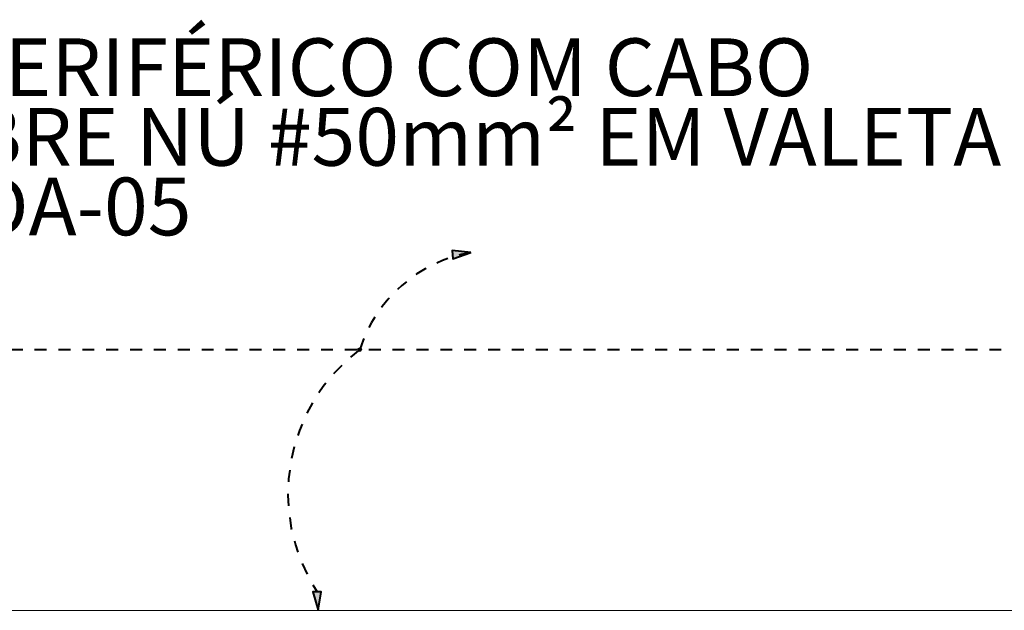
# Model space of a CAD drawing. Units: metres. Extents: x 567273 to 598486, y 9743772 to 9878053.
# Drawn here: x 567320 to 567344, y 9878038 to 9878053 of the extents above; entities that cross this region are included whole.
import ezdxf

# ---------------------------------------------------------------- set-up
doc = ezdxf.new("R2010")
doc.units = ezdxf.units.M
doc.header["$LTSCALE"] = 0.06
doc.header["$MEASUREMENT"] = 0
doc.linetypes.add('JIS_02_1.0', pattern=[2, 1, -1])
for name, color, linetype, lineweight in [('A-cabo de cobre', 3, 'JIS_02_1.0', 40), ('A-INTERLIGAÇÃO', 3, 'Continuous', 40), ('Крыши_Ном_пера__21', 7, 'Continuous', 20)]:
    doc.layers.add(name, color=color, linetype=linetype, lineweight=lineweight)
doc.layers.add('A-CONEXÃO EXOTERMICA', color=4, linetype='Continuous')
doc.layers.add('R120', color=5, linetype='Continuous')
doc.styles.add('Style-Arial_4', font='ARIAL.TTF')

msp = doc.modelspace()

# ---------------------------------------------------------------- hatches: boundary and pattern name
at = {"layer": 'A-CONEXÃO EXOTERMICA', "linetype": 'Continuous', "lineweight": -3}
h = msp.add_hatch(color=4, dxfattribs=at)
edge = h.paths.add_edge_path()
edge.add_arc((567328.194, 9878044.905), 0.043, 0, 360)
at = {"layer": 'A-INTERLIGAÇÃO', "linetype": 'Continuous'}
for points in [[(567330.987, 9878047.352), (567330.518, 9878047.396), (567330.538, 9878047.186)], [(567327.147, 9878038.348), (567327.228, 9878038.812), (567327.017, 9878038.808)]]:
    msp.add_hatch(color=3, dxfattribs=at).paths.add_polyline_path(points)

# ---------------------------------------------------------------- linework, layer by layer
at = {"layer": 'A-cabo de cobre', "color": 3, "linetype": 'JIS_02_1.0', "lineweight": 40, "ltscale": 5}
msp.add_line((567281.622, 9878044.905), (567373.776, 9878044.905), dxfattribs=at)
for centre, radius, start, end in [((567331.615, 9878043.816), 3.591, 100.0719, 162.311), ((567330.929, 9878041.283), 4.539, 127.0596, 213.014)]:
    msp.add_arc(centre, radius, start, end, dxfattribs=at)
at = {"layer": 'A-CONEXÃO EXOTERMICA', "color": 4, "linetype": 'Continuous', "lineweight": -3}
msp.add_circle((567328.194, 9878044.905), 0.043, dxfattribs=at)
at = {"layer": 'A-INTERLIGAÇÃO', "color": 3, "linetype": 'Continuous'}
for points in [[(567330.987, 9878047.352), (567330.518, 9878047.396), (567330.538, 9878047.186)], [(567327.147, 9878038.348), (567327.228, 9878038.812), (567327.017, 9878038.808)]]:
    msp.add_lwpolyline(points, close=True, dxfattribs=at)
at = {"layer": 'Крыши_Ном_пера__21', "linetype": 'Continuous'}
msp.add_line((567369.576, 9878038.345), (567315.646, 9878038.345), dxfattribs=at)

# ---------------------------------------------------------------- texts
at = {"layer": 'R120', "linetype": 'Continuous', "lineweight": -3, "insert": (567312.688, 9878052.737), "char_height": 1.45343, "attachment_point": 1, "line_spacing_factor": 0.722892, "style": 'Style-Arial_4'}
msp.add_mtext('ANEL PERIFÉRICO COM CABO\\PDE COBRE NÚ #50mm² EM VALETA\\PVER  DDA-05', dxfattribs=at)

doc.saveas('drawing.dxf')
